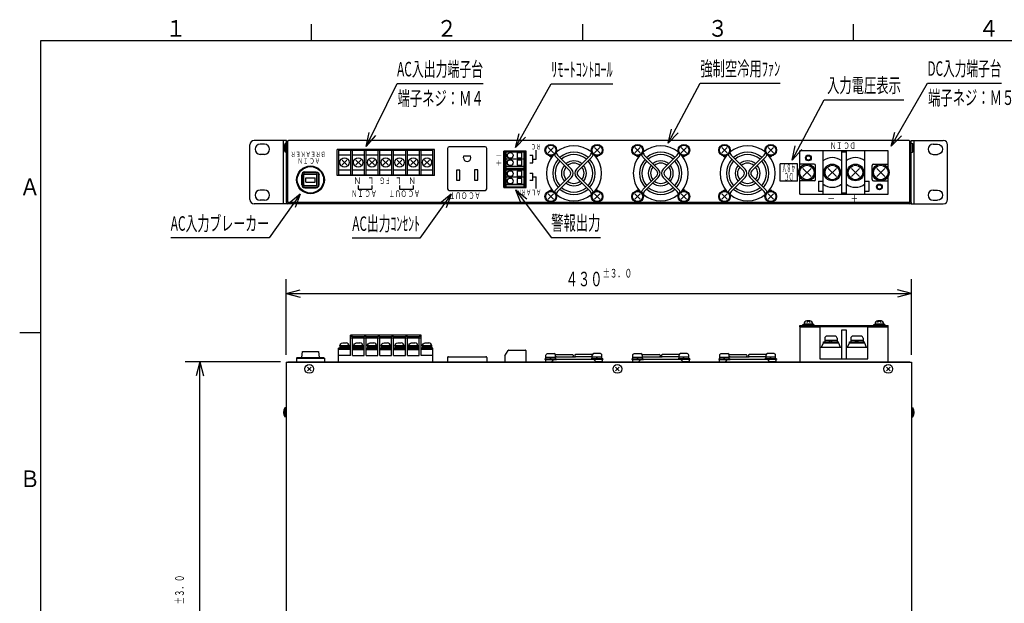
# Model space of a CAD drawing. Units: millimetres. Extents: x 64 to 1202, y 9 to 850.
# Drawn here: x 64 to 744, y 447 to 850 of the extents above; entities that cross this region are included whole.
import ezdxf
from ezdxf.enums import TextEntityAlignment as Align

# ---------------------------------------------------------------- set-up
doc = ezdxf.new("R2010")
doc.units = ezdxf.units.MM
doc.header["$LTSCALE"] = 3
doc.layers.add('2', color=7, linetype='Continuous')
doc.styles.add('KANJI10', font='txt.shx', dxfattribs={"width": 0.85, "height": 10, "bigfont": 'extfont.shx'})
doc.styles.add('KANJI11', font='txt.shx', dxfattribs={"width": 0.85, "height": 6, "bigfont": 'extfont.shx'})
doc.styles.add('KANJI14', font='txt.shx', dxfattribs={"width": 0.425, "height": 10, "bigfont": 'extfont.shx'})
doc.styles.add('KANJI15', font='txt.shx', dxfattribs={"width": 0.866667, "height": 4.5, "bigfont": 'extfont.shx'})
doc.styles.add('KANJI16', font='txt.shx', dxfattribs={"width": 0.92, "height": 3.75, "bigfont": 'extfont.shx'})
doc.styles.add('KANJI2', font='txt.shx', dxfattribs={"width": 0.9, "height": 11.52, "bigfont": 'extfont.shx'})
doc.styles.add('KANJI20', font='txt.shx', dxfattribs={"width": 0.555556, "height": 5.4, "bigfont": 'extfont.shx'})

msp = doc.modelspace()

# ---------------------------------------------------------------- linework, layer by layer
at = {"color": 1, "linetype": 'Continuous'}
for p, q in [((265.56, 835.2), (265.56, 846.72)), ((452.76, 846.72), (452.76, 835.2)), ((639.96, 835.2), (639.96, 846.72)), ((78.36, 633.6), (63.96, 633.6))]:
    msp.add_line(p, q, dxfattribs=at)
at = {"color": 2, "linetype": 'Continuous', "flags": 128}
msp.add_lwpolyline([(1201.56, 835.2), (78.36, 835.2), (78.36, 28.8)], dxfattribs=at)
at = {"layer": '2', "color": 1, "linetype": 'Continuous'}
for p, q in [((406.51, 761.57), (431.14, 805.45)), ((431.14, 805.45), (473.64, 805.45)), ((666.05, 762.49), (691.17, 806.09)), ((691.17, 806.09), (742.17, 806.09)), ((597.54, 752.9), (619.62, 794.47)), ((619.62, 794.47), (674.87, 794.47)), ((303.36, 762.22), (305.28, 772.03)), ((303.36, 762.22), (309.93, 769.76)), ((406.51, 761.57), (408.98, 771.26)), ((406.51, 761.57), (413.49, 768.73)), ((512.07, 764.46), (514.32, 774.2)), ((512.07, 764.46), (518.89, 771.78)), ((666.05, 762.49), (668.63, 772.15)), ((666.05, 762.49), (673.11, 769.57)), ((248.25, 764.49), (247.25, 764.4)), ((247.25, 764.4), (247.25, 758.28)), ((385.6, 761.99), (360.6, 761.99)), ((597.54, 752.9), (599.79, 762.64)), ((679.85, 764.49), (680.85, 764.4)), ((680.85, 764.4), (680.85, 758.28)), ((248.25, 758.19), (247.25, 758.28)), ((284.25, 759.74), (349.4, 759.74)), ((284.25, 759.74), (284.25, 742.74)), ((292.4, 756.24), (284.25, 756.24)), ((292.4, 759.74), (292.4, 742.74)), ((293.8, 742.74), (293.8, 759.74)), ((301.9, 756.24), (293.8, 756.24)), ((301.9, 759.74), (301.9, 742.74)), ((303.3, 742.74), (303.3, 759.74)), ((311.4, 756.24), (303.3, 756.24)), ((311.4, 759.74), (311.4, 742.74)), ((312.8, 742.74), (312.8, 759.74)), ((320.9, 756.24), (312.8, 756.24)), ((320.9, 759.74), (320.9, 742.74)), ((322.3, 742.74), (322.3, 759.74)), ((330.4, 756.24), (322.3, 756.24)), ((330.4, 759.74), (330.4, 742.74)), ((331.8, 742.74), (331.8, 759.74)), ((339.9, 756.24), (331.8, 756.24)), ((339.9, 759.74), (339.9, 742.74)), ((341.3, 742.74), (341.3, 759.74)), ((349.45, 756.24), (341.3, 756.24)), ((359.6, 760.99), (359.6, 732.99)), ((375.6, 754.49), (375.5, 755.79)), ((386.6, 732.99), (386.6, 760.99)), ((398.85, 758.64), (413.35, 758.64)), ((398.85, 758.64), (398.85, 748.54)), ((399.85, 758.64), (399.85, 747.04)), ((410.75, 754.34), (410.75, 757.84)), ((412.55, 747.04), (412.55, 758.64)), ((413.35, 748.54), (413.35, 758.64)), ((418.35, 755.99), (416.35, 755.99)), ((418.35, 751.09), (418.35, 755.99)), ((420.85, 753.44), (420.85, 759.74)), ((432.68, 757.91), (429.02, 761.57)), ((429.02, 757.91), (432.68, 761.57)), ((430.06, 755.82), (430.85, 755.2)), ((431.44, 755.78), (430.85, 755.2)), ((445.15, 746.57), (435.91, 755.81)), ((448.55, 746.57), (457.79, 755.81)), ((464.68, 757.91), (461.02, 761.57)), ((461.02, 757.91), (464.68, 761.57)), ((462.26, 755.78), (462.85, 755.2)), ((463.64, 755.82), (462.85, 755.2)), ((492.68, 757.91), (489.02, 761.57)), ((489.02, 757.91), (492.68, 761.57)), ((490.06, 755.82), (490.85, 755.2)), ((491.44, 755.78), (490.85, 755.2)), ((505.15, 746.57), (495.91, 755.81)), ((508.55, 746.57), (517.79, 755.81)), ((524.68, 757.91), (521.02, 761.57)), ((521.02, 757.91), (524.68, 761.57)), ((522.26, 755.78), (522.85, 755.2)), ((523.64, 755.82), (522.85, 755.2)), ((552.68, 757.91), (549.02, 761.57)), ((549.02, 757.91), (552.68, 761.57)), ((550.06, 755.82), (550.85, 755.2)), ((551.44, 755.78), (550.85, 755.2)), ((565.15, 746.57), (555.91, 755.81)), ((568.55, 746.57), (577.79, 755.81)), ((584.68, 757.91), (581.02, 761.57)), ((581.02, 757.91), (584.68, 761.57)), ((582.26, 755.78), (582.85, 755.2)), ((583.64, 755.82), (582.85, 755.2)), ((597.54, 752.9), (604.36, 760.22)), ((663.85, 759.34), (602.85, 759.34)), ((602.85, 747.18), (602.85, 759.34)), ((634.85, 758.34), (631.85, 758.34)), ((663.85, 747.18), (663.85, 759.34)), ((679.85, 758.19), (680.85, 758.28)), ((286.65, 752.94), (290.05, 749.54)), ((286.65, 749.54), (290.05, 752.94)), ((296.15, 752.94), (299.55, 749.54)), ((296.15, 749.54), (299.55, 752.94)), ((305.65, 752.94), (309.05, 749.54)), ((305.65, 749.54), (309.05, 752.94)), ((315.15, 752.94), (318.55, 749.54)), ((315.15, 749.54), (318.55, 752.94)), ((324.65, 752.94), (328.05, 749.54)), ((324.65, 749.54), (328.05, 752.94)), ((334.15, 752.94), (337.55, 749.54)), ((334.15, 749.54), (337.55, 752.94)), ((343.65, 752.94), (347.05, 749.54)), ((343.65, 749.54), (347.05, 752.94)), ((398.85, 748.54), (413.35, 748.54)), ((410.75, 749.29), (410.75, 752.79)), ((416.35, 751.09), (418.35, 751.09)), ((418.35, 753.44), (420.85, 753.44)), ((444.02, 745.44), (434.78, 754.68)), ((449.68, 745.44), (458.92, 754.68)), ((504.02, 745.44), (494.78, 754.68)), ((509.68, 745.44), (518.92, 754.68)), ((564.02, 745.44), (554.78, 754.68)), ((569.68, 745.44), (578.92, 754.68)), ((589.27, 738.34), (589.27, 750.34)), ((601.27, 750.34), (589.27, 750.34)), ((601.27, 738.34), (601.27, 750.34)), ((612.85, 750.09), (602.85, 750.09)), ((613.85, 739.59), (613.85, 749.09)), ((652.85, 739.59), (652.85, 749.09)), ((653.85, 750.09), (663.85, 750.09)), ((258.85, 735.74), (258.85, 742.74)), ((259.35, 735.74), (259.35, 742.74)), ((260.35, 735.74), (260.35, 742.74)), ((260.85, 744.24), (268.85, 744.24)), ((260.85, 743.24), (268.85, 743.24)), ((269.35, 735.74), (269.35, 742.74)), ((270.35, 735.74), (270.35, 742.74)), ((270.85, 735.74), (270.85, 742.74)), ((284.25, 746.24), (292.4, 746.24)), ((284.25, 742.74), (349.4, 742.74)), ((293.8, 746.24), (301.9, 746.24)), ((303.3, 746.24), (311.4, 746.24)), ((312.8, 746.24), (320.9, 746.24)), ((322.3, 746.24), (330.4, 746.24)), ((331.8, 746.24), (339.9, 746.24)), ((341.3, 746.24), (349.45, 746.24)), ((398.85, 746.04), (413.35, 746.04)), ((398.85, 746.04), (398.85, 735.94)), ((399.85, 747.04), (412.55, 747.04)), ((399.85, 746.04), (399.85, 734.44)), ((410.75, 741.74), (410.75, 745.24)), ((412.55, 734.44), (412.55, 746.04)), ((413.35, 735.94), (413.35, 746.04)), ((416.35, 743.84), (418.35, 743.84)), ((418.35, 738.84), (418.35, 743.84)), ((434.78, 732.8), (444.02, 742.04)), ((458.92, 732.8), (449.68, 742.04)), ((494.78, 732.8), (504.02, 742.04)), ((518.92, 732.8), (509.68, 742.04)), ((554.78, 732.8), (564.02, 742.04)), ((578.92, 732.8), (569.68, 742.04)), ((602.85, 729.34), (602.85, 741.5)), ((605.02, 741.51), (610.68, 747.17)), ((610.68, 741.51), (605.02, 747.17)), ((628.18, 741.51), (622.52, 747.17)), ((622.52, 741.51), (628.18, 747.17)), ((644.18, 741.51), (638.52, 747.17)), ((638.52, 741.51), (644.18, 747.17)), ((661.68, 741.51), (656.02, 747.17)), ((656.02, 741.51), (661.68, 747.17)), ((663.85, 729.34), (663.85, 741.5)), ((260.85, 735.24), (268.85, 735.24)), ((261.6, 737.74), (261.6, 740.74)), ((261.6, 740.74), (268.1, 740.74)), ((261.6, 737.74), (268.1, 737.74)), ((268.1, 737.74), (268.1, 740.74)), ((297.85, 735.43), (297.85, 732.82)), ((307.35, 735.43), (307.35, 732.82)), ((326.35, 735.43), (326.35, 732.82)), ((335.85, 735.43), (335.85, 732.82)), ((398.85, 735.94), (413.35, 735.94)), ((410.75, 736.69), (410.75, 740.19)), ((418.35, 738.84), (416.35, 738.84)), ((418.35, 741.34), (420.85, 741.34)), ((420.85, 733.34), (420.85, 741.34)), ((435.91, 731.67), (445.15, 740.91)), ((457.79, 731.67), (448.55, 740.91)), ((495.91, 731.67), (505.15, 740.91)), ((517.79, 731.67), (508.55, 740.91)), ((555.91, 731.67), (565.15, 740.91)), ((577.79, 731.67), (568.55, 740.91)), ((601.27, 738.34), (589.27, 738.34)), ((612.85, 738.59), (602.85, 738.59)), ((615.85, 738.34), (615.85, 731.34)), ((615.85, 738.34), (618.85, 738.34)), ((647.85, 738.34), (650.85, 738.34)), ((650.85, 731.34), (650.85, 738.34)), ((653.85, 738.59), (663.85, 738.59)), ((257.83, 729.4), (236.28, 699.13)), ((257.83, 729.4), (250.12, 723.04)), ((257.83, 729.4), (254.33, 720.03)), ((260.85, 734.24), (268.85, 734.24)), ((260.85, 733.74), (268.85, 733.74)), ((297.85, 732.82), (307.35, 732.82)), ((326.35, 732.82), (335.85, 732.82)), ((362.03, 729.26), (340.48, 698.99)), ((362.03, 729.26), (354.32, 722.9)), ((362.03, 729.26), (358.53, 719.89)), ((360.6, 731.99), (385.6, 731.99)), ((399.85, 734.44), (412.55, 734.44)), ((406.51, 732.32), (410.23, 723.04)), ((406.51, 732.32), (414.37, 726.15)), ((406.51, 732.32), (431.14, 699.48)), ((432.68, 725.91), (429.02, 729.57)), ((429.02, 725.91), (432.68, 729.57)), ((430.06, 731.66), (430.85, 732.28)), ((431.44, 731.7), (430.85, 732.28)), ((464.68, 725.91), (461.02, 729.57)), ((461.02, 725.91), (464.68, 729.57)), ((462.26, 731.7), (462.85, 732.28)), ((463.64, 731.66), (462.85, 732.28)), ((492.68, 725.91), (489.02, 729.57)), ((489.02, 725.91), (492.68, 729.57)), ((490.06, 731.66), (490.85, 732.28)), ((491.44, 731.7), (490.85, 732.28)), ((524.68, 725.91), (521.02, 729.57)), ((521.02, 725.91), (524.68, 729.57)), ((522.26, 731.7), (522.85, 732.28)), ((523.64, 731.66), (522.85, 732.28)), ((552.68, 725.91), (549.02, 729.57)), ((549.02, 725.91), (552.68, 729.57)), ((550.06, 731.66), (550.85, 732.28)), ((551.44, 731.7), (550.85, 732.28)), ((584.68, 725.91), (581.02, 729.57)), ((581.02, 725.91), (584.68, 729.57)), ((582.26, 731.7), (582.85, 732.28)), ((583.64, 731.66), (582.85, 732.28)), ((602.85, 729.34), (663.85, 729.34)), ((615.85, 731.34), (618.85, 731.34)), ((631.85, 730.34), (634.85, 730.34)), ((647.85, 731.34), (650.85, 731.34)), ((236.28, 699.13), (168.28, 699.13)), ((340.48, 698.99), (293.73, 698.99)), ((431.14, 699.48), (465.14, 699.48)), ((248.05, 618.34), (248.05, 670.75)), ((680.05, 618.34), (680.05, 670.75)), ((248.05, 660.75), (257.71, 663.34)), ((248.05, 660.75), (257.71, 658.16)), ((680.05, 660.75), (670.39, 658.16)), ((608.85, 641.84), (607.65, 640.64)), ((609.85, 641.84), (607.85, 641.84)), ((609.25, 639.14), (608.45, 639.84)), ((608.85, 641.84), (610.05, 640.64)), ((611.85, 639.84), (611.85, 639.14)), ((657.85, 641.84), (656.65, 640.64)), ((659.23, 641.84), (656.85, 641.84)), ((658.25, 639.14), (657.45, 639.84)), ((657.85, 641.84), (659.05, 640.64)), ((660.85, 639.84), (660.85, 639.14)), ((602.85, 638.64), (663.85, 638.64)), ((602.85, 637.64), (602.85, 638.64)), ((602.85, 637.64), (602.85, 613.64)), ((602.85, 637.64), (616.85, 637.64)), ((616.85, 637.64), (616.85, 635.64)), ((616.85, 637.64), (616.85, 615.64)), ((649.85, 637.64), (616.85, 637.64)), ((631.85, 626.64), (631.85, 635.64)), ((649.85, 615.64), (649.85, 637.64)), ((649.85, 637.64), (663.85, 637.64)), ((649.85, 635.64), (649.85, 637.14)), ((663.85, 637.64), (663.85, 638.64)), ((663.85, 613.64), (663.85, 637.64)), ((287.13, 626.59), (289.53, 626.59)), ((292.4, 617.99), (292.4, 631.99)), ((341.3, 631.99), (292.4, 631.99)), ((293.8, 630.99), (292.4, 630.99)), ((341.3, 629.99), (292.4, 629.99)), ((293.8, 617.99), (293.8, 630.99)), ((293.8, 630.99), (301.9, 630.99)), ((296.65, 626.59), (299.05, 626.59)), ((303.3, 630.99), (301.9, 630.99)), ((303.3, 617.99), (303.3, 630.99)), ((303.3, 630.99), (311.4, 630.99)), ((306.15, 626.59), (308.55, 626.59)), ((312.8, 630.99), (311.4, 630.99)), ((312.8, 617.99), (312.8, 630.99)), ((312.8, 630.99), (320.9, 630.99)), ((315.65, 626.59), (318.05, 626.59)), ((322.3, 630.99), (320.9, 630.99)), ((320.9, 617.99), (320.9, 630.99)), ((322.3, 617.99), (322.3, 630.99)), ((322.3, 630.99), (330.4, 630.99)), ((325.15, 626.59), (327.55, 626.59)), ((331.8, 630.99), (330.4, 630.99)), ((331.8, 617.99), (331.8, 630.99)), ((331.8, 630.99), (339.9, 630.99)), ((334.65, 626.59), (337.05, 626.59)), ((341.3, 630.99), (339.9, 630.99)), ((339.9, 617.99), (339.9, 630.99)), ((341.3, 617.99), (341.3, 631.99)), ((344.18, 626.59), (346.58, 626.59)), ((617.85, 623.64), (619.16, 626.64)), ((619.16, 626.64), (619.16, 627.34)), ((619.16, 627.34), (629.54, 627.34)), ((619.16, 626.64), (629.54, 626.64)), ((620.1, 629.84), (620.1, 628.34)), ((628.6, 628.34), (620.1, 628.34)), ((620.1, 628.34), (620.1, 627.34)), ((620.1, 627.34), (628.6, 627.34)), ((627.1, 631.34), (621.6, 631.34)), ((623.85, 628.34), (622.85, 627.34)), ((625.35, 628.34), (624.35, 627.34)), ((628.6, 629.84), (628.6, 628.34)), ((628.6, 628.34), (628.6, 627.34)), ((629.54, 626.64), (629.54, 627.34)), ((629.54, 626.64), (630.85, 623.64)), ((631.85, 615.64), (631.85, 626.64)), ((634.85, 626.64), (634.85, 615.64)), ((635.85, 623.64), (637.16, 626.64)), ((637.16, 626.64), (637.16, 627.34)), ((637.16, 627.34), (647.54, 627.34)), ((637.16, 626.64), (647.54, 626.64)), ((638.1, 629.84), (638.1, 628.34)), ((646.6, 628.34), (638.1, 628.34)), ((638.1, 628.34), (638.1, 627.34)), ((638.1, 627.34), (646.6, 627.34)), ((645.1, 631.34), (639.6, 631.34)), ((641.85, 628.34), (640.85, 627.34)), ((643.35, 628.34), (642.35, 627.34)), ((646.6, 629.84), (646.6, 628.34)), ((646.6, 628.34), (646.6, 627.34)), ((647.54, 626.64), (647.54, 627.34)), ((647.54, 626.64), (648.85, 623.64)), ((258.85, 616.64), (259.35, 620.64)), ((292.4, 622.99), (284.25, 622.99)), ((284.25, 613.64), (284.25, 622.99)), ((292.4, 621.99), (284.25, 621.99)), ((285.13, 624.59), (291.53, 624.59)), ((291.53, 622.99), (291.53, 623.78)), ((293.8, 622.99), (301.9, 622.99)), ((293.8, 621.99), (301.9, 621.99)), ((294.65, 624.59), (301.05, 624.59)), ((301.05, 622.99), (301.05, 623.78)), ((303.3, 622.99), (311.4, 622.99)), ((303.3, 621.99), (311.4, 621.99)), ((304.15, 624.59), (310.55, 624.59)), ((310.55, 622.99), (310.55, 623.78)), ((312.8, 622.99), (320.9, 622.99)), ((312.8, 621.99), (320.9, 621.99)), ((313.65, 624.59), (320.05, 624.59)), ((320.05, 622.99), (320.05, 623.78)), ((322.3, 622.99), (330.4, 622.99)), ((322.3, 621.99), (330.4, 621.99)), ((323.15, 624.59), (329.55, 624.59)), ((329.55, 622.99), (329.55, 623.78)), ((331.8, 622.99), (339.9, 622.99)), ((331.8, 621.99), (339.9, 621.99)), ((332.65, 624.59), (339.05, 624.59)), ((339.05, 622.99), (339.05, 623.78)), ((349.45, 622.99), (341.3, 622.99)), ((349.45, 621.99), (341.3, 621.99)), ((342.18, 624.59), (348.58, 624.59)), ((348.58, 622.99), (348.58, 623.78)), ((349.45, 613.64), (349.45, 622.99)), ((399.15, 617.71), (401.51, 621.5)), ((401.77, 621.64), (413.3, 621.64)), ((413.6, 621.34), (413.6, 613.64)), ((428.55, 619.24), (433.15, 619.24)), ((465.15, 619.24), (460.55, 619.24)), ((488.55, 619.24), (493.15, 619.24)), ((525.15, 619.24), (520.55, 619.24)), ((548.55, 619.24), (553.15, 619.24)), ((585.15, 619.24), (580.55, 619.24)), ((616.85, 623.64), (631.85, 623.64)), ((634.85, 623.64), (649.85, 623.64)), ((244.25, 613.64), (178.39, 613.64)), ((188.39, 613.64), (190.98, 603.98)), ((255.25, 616.14), (255.75, 616.64)), ((255.25, 616.14), (274.45, 616.14)), ((255.25, 616.14), (255.25, 613.64)), ((255.75, 616.64), (273.95, 616.64)), ((292.4, 617.99), (284.25, 617.99)), ((312.8, 617.99), (320.9, 617.99)), ((331.8, 617.99), (339.9, 617.99)), ((349.45, 617.99), (341.3, 617.99)), ((359.6, 616.64), (359.6, 613.64)), ((360.1, 617.14), (386.1, 617.14)), ((386.6, 616.64), (386.6, 613.64)), ((399.1, 617.55), (399.1, 613.64)), ((426.85, 615.74), (434.85, 615.74)), ((426.85, 615.74), (426.85, 615.24)), ((427.75, 615.24), (426.85, 615.24)), ((427.25, 614.74), (427.25, 614.14)), ((427.55, 616.74), (434.15, 616.74)), ((427.75, 615.24), (430.62, 615.24)), ((430.45, 615.74), (431.34, 616.74)), ((430.62, 615.24), (434.85, 615.24)), ((431.72, 613.81), (432.98, 615.24)), ((434.08, 618.64), (445.82, 618.64)), ((434.15, 615.74), (434.15, 618.24)), ((434.15, 616.56), (434.42, 616.87)), ((434.8, 617.04), (445.82, 617.04)), ((434.85, 615.74), (434.85, 615.24)), ((434.85, 615.44), (458.85, 615.44)), ((445.82, 617.04), (447.88, 617.04)), ((446.32, 618.14), (446.32, 617.54)), ((447.38, 618.14), (447.38, 617.54)), ((459.62, 618.64), (447.88, 618.64)), ((458.9, 617.04), (447.88, 617.04)), ((466.85, 615.74), (458.85, 615.74)), ((458.85, 615.74), (458.85, 615.24)), ((463.08, 615.24), (458.85, 615.24)), ((459.55, 616.56), (459.28, 616.87)), ((459.55, 615.74), (459.55, 618.24)), ((466.15, 616.74), (459.55, 616.74)), ((461.98, 613.81), (460.72, 615.24)), ((463.25, 615.74), (462.36, 616.74)), ((465.95, 615.24), (463.08, 615.24)), ((465.95, 615.24), (466.85, 615.24)), ((466.45, 614.74), (466.45, 614.14)), ((466.85, 615.74), (466.85, 615.24)), ((486.85, 615.74), (494.85, 615.74)), ((486.85, 615.74), (486.85, 615.24)), ((487.75, 615.24), (486.85, 615.24)), ((487.25, 614.74), (487.25, 614.14)), ((487.55, 616.74), (494.15, 616.74)), ((487.75, 615.24), (490.62, 615.24)), ((490.45, 615.74), (491.34, 616.74)), ((490.62, 615.24), (494.85, 615.24)), ((491.72, 613.81), (492.98, 615.24)), ((494.08, 618.64), (505.82, 618.64)), ((494.15, 615.74), (494.15, 618.24)), ((494.15, 616.56), (494.42, 616.87)), ((494.8, 617.04), (505.82, 617.04)), ((494.85, 615.74), (494.85, 615.24)), ((494.85, 615.44), (518.85, 615.44)), ((505.82, 617.04), (507.88, 617.04)), ((506.32, 618.14), (506.32, 617.54)), ((507.38, 618.14), (507.38, 617.54)), ((519.62, 618.64), (507.88, 618.64)), ((518.9, 617.04), (507.88, 617.04)), ((526.85, 615.74), (518.85, 615.74)), ((518.85, 615.74), (518.85, 615.24)), ((523.08, 615.24), (518.85, 615.24)), ((519.55, 616.56), (519.28, 616.87)), ((519.55, 615.74), (519.55, 618.24)), ((526.15, 616.74), (519.55, 616.74)), ((521.98, 613.81), (520.72, 615.24)), ((523.25, 615.74), (522.36, 616.74)), ((525.95, 615.24), (523.08, 615.24)), ((525.95, 615.24), (526.85, 615.24)), ((526.45, 614.74), (526.45, 614.14)), ((526.85, 615.74), (526.85, 615.24)), ((546.85, 615.74), (554.85, 615.74)), ((546.85, 615.74), (546.85, 615.24)), ((547.75, 615.24), (546.85, 615.24)), ((547.25, 614.74), (547.25, 614.14)), ((547.55, 616.74), (554.15, 616.74)), ((547.75, 615.24), (550.62, 615.24)), ((550.45, 615.74), (551.34, 616.74)), ((550.62, 615.24), (554.85, 615.24)), ((551.72, 613.81), (552.98, 615.24)), ((554.08, 618.64), (565.82, 618.64)), ((554.15, 615.74), (554.15, 618.24)), ((554.15, 616.56), (554.42, 616.87)), ((554.8, 617.04), (565.82, 617.04)), ((554.85, 615.74), (554.85, 615.24)), ((554.85, 615.44), (578.85, 615.44)), ((565.82, 617.04), (567.88, 617.04)), ((566.32, 618.14), (566.32, 617.54)), ((567.38, 618.14), (567.38, 617.54)), ((579.62, 618.64), (567.88, 618.64)), ((578.9, 617.04), (567.88, 617.04)), ((586.85, 615.74), (578.85, 615.74)), ((578.85, 615.74), (578.85, 615.24)), ((583.08, 615.24), (578.85, 615.24)), ((579.55, 616.56), (579.28, 616.87)), ((579.55, 615.74), (579.55, 618.24)), ((586.15, 616.74), (579.55, 616.74)), ((581.98, 613.81), (580.72, 615.24)), ((583.25, 615.74), (582.36, 616.74)), ((585.95, 615.24), (583.08, 615.24)), ((585.95, 615.24), (586.85, 615.24)), ((586.45, 614.74), (586.45, 614.14)), ((586.85, 615.74), (586.85, 615.24)), ((616.85, 615.64), (649.85, 615.64)), ((265.41, 607.28), (262.69, 610)), ((262.69, 607.28), (265.41, 610)), ((478.21, 607.28), (475.49, 610)), ((475.49, 607.28), (478.21, 610)), ((665.41, 607.28), (662.69, 610)), ((662.69, 607.28), (665.41, 610)), ((248.05, 581.79), (247.05, 581.7)), ((247.05, 581.7), (247.05, 575.58)), ((680.05, 581.79), (681.05, 581.7)), ((681.05, 581.7), (681.05, 575.58)), ((248.05, 575.49), (247.05, 575.58)), ((680.05, 575.49), (681.05, 575.58))]:
    msp.add_line(p, q, dxfattribs=at)
at = {"layer": '2', "color": 2, "linetype": 'Continuous'}
for p, q in [((223.05, 725.64), (223.05, 763.34)), ((248.25, 766.34), (226.05, 766.34)), ((246.25, 722.64), (246.25, 766.34)), ((248.25, 766.04), (248.25, 766.34)), ((248.25, 723.64), (248.25, 766.04)), ((249.25, 765.04), (248.25, 765.04)), ((249.25, 723.64), (249.25, 765.84)), ((678.35, 766.34), (249.75, 766.34)), ((678.85, 723.64), (678.85, 765.84)), ((678.85, 765.04), (679.85, 765.04)), ((679.85, 723.64), (679.85, 766.04)), ((681.85, 722.64), (681.85, 766.34)), ((705.05, 725.64), (705.05, 763.34)), ((233.05, 756.84), (230.05, 756.84)), ((283.25, 742.24), (283.25, 760.24)), ((349.45, 742.74), (349.45, 759.74)), ((413.85, 759.14), (398.35, 759.14)), ((398.35, 733.94), (398.35, 759.14)), ((695.05, 756.84), (698.05, 756.84)), ((350.45, 742.24), (283.25, 742.24)), ((233.05, 725.14), (230.05, 725.14)), ((678.85, 723.64), (249.25, 723.64)), ((678.85, 722.64), (249.25, 722.64)), ((695.05, 725.14), (698.05, 725.14)), ((248.05, 613.34), (680.05, 613.34)), ((248.05, 613.34), (248.05, 274.64)), ((249.25, 613.64), (678.85, 613.64)), ((249.25, 613.34), (249.25, 613.64)), ((250.25, 613.34), (250.25, 613.64)), ((254.05, 613.34), (254.05, 613.64)), ((384.05, 613.34), (384.05, 613.64)), ((427.75, 613.64), (431.35, 613.64)), ((465.95, 613.64), (462.35, 613.64)), ((469.85, 613.34), (469.85, 613.64)), ((483.85, 613.34), (483.85, 613.64)), ((487.75, 613.64), (491.35, 613.64)), ((525.95, 613.64), (522.35, 613.64)), ((547.75, 613.64), (551.35, 613.64)), ((585.95, 613.64), (582.35, 613.64)), ((654.05, 613.34), (654.05, 613.64)), ((674.05, 613.34), (674.05, 613.64)), ((677.85, 613.34), (677.85, 613.64)), ((678.85, 613.34), (678.85, 613.64)), ((680.05, 613.34), (680.05, 274.64))]:
    msp.add_line(p, q, dxfattribs=at)
at = {"layer": '2', "color": 1, "linetype": 'Continuous', "flags": 128}
for points in [[(303.36, 762.22), (324.65, 805.71), (384.15, 805.71)], [(512.07, 764.46), (534.15, 806.03), (589.4, 806.03)], [(370.5, 754.49), (370.7, 755.79), (375.5, 755.79)], [(410.75, 757.84), (407.75, 757.84), (407.75, 754.34), (410.75, 754.34)], [(410.75, 752.79), (407.75, 752.79), (407.75, 749.29), (410.75, 749.29)], [(410.75, 745.24), (407.75, 745.24), (407.75, 741.74), (410.75, 741.74)], [(410.75, 740.19), (407.75, 740.19), (407.75, 736.69), (410.75, 736.69)], [(248.05, 660.75), (680.05, 660.75), (670.39, 663.34)], [(605.85, 639.14), (605.85, 639.84), (611.85, 639.84)], [(654.85, 639.14), (654.85, 639.84), (660.85, 639.84)], [(612.85, 638.64), (612.85, 639.14), (604.85, 639.14), (604.85, 638.64)], [(631.85, 635.64), (634.85, 635.64), (634.85, 626.64)], [(661.85, 638.64), (661.85, 639.14), (653.85, 639.14), (653.85, 638.64)], [(293.8, 617.99), (301.9, 617.99), (301.9, 630.99)], [(303.3, 617.99), (311.4, 617.99), (311.4, 630.99)], [(322.3, 617.99), (330.4, 617.99), (330.4, 630.99)], [(259.35, 620.64), (270.35, 620.64), (270.85, 616.64)], [(291.53, 623.78), (285.13, 623.78), (285.13, 622.99)], [(301.05, 623.78), (294.65, 623.78), (294.65, 622.99)], [(310.55, 623.78), (304.15, 623.78), (304.15, 622.99)], [(320.05, 623.78), (313.65, 623.78), (313.65, 622.99)], [(329.55, 623.78), (323.15, 623.78), (323.15, 622.99)], [(339.05, 623.78), (332.65, 623.78), (332.65, 622.99)], [(348.58, 623.78), (342.18, 623.78), (342.18, 622.99)], [(188.39, 273.64), (188.39, 613.64), (185.8, 603.98)], [(273.95, 616.64), (274.45, 616.14), (274.45, 613.64)]]:
    msp.add_lwpolyline(points, dxfattribs=at)
at = {"layer": '2', "color": 2, "linetype": 'Continuous', "flags": 128}
for points in [[(233.05, 763.84), (230.05, 763.84, 1), (230.05, 756.84)], [(695.05, 763.84), (698.05, 763.84, -1), (698.05, 756.84)], [(233.05, 732.14), (230.05, 732.14, 1), (230.05, 725.14)], [(695.05, 732.14), (698.05, 732.14, -1), (698.05, 725.14)]]:
    msp.add_lwpolyline(points, format="xyb", dxfattribs=at)
for points in [[(249.25, 765.84), (249.25, 766.04), (248.25, 766.04)], [(678.85, 765.84), (678.85, 766.04), (679.85, 766.04)], [(679.85, 766.04), (679.85, 766.34), (702.05, 766.34)], [(350.45, 742.24), (350.45, 760.24), (283.25, 760.24)], [(398.35, 733.94), (413.85, 733.94), (413.85, 759.14)], [(248.25, 723.64), (248.25, 722.64), (226.05, 722.64)], [(679.85, 723.64), (679.85, 722.64), (702.05, 722.64)]]:
    msp.add_lwpolyline(points, dxfattribs=at)
at = {"layer": '2', "color": 1, "linetype": 'Continuous', "flags": 128}
for points in [[(631.85, 729.34), (631.85, 759.34), (618.85, 759.34), (618.85, 729.34)], [(647.85, 729.34), (647.85, 759.34), (634.85, 759.34), (634.85, 729.34)], [(413.35, 748.54), (413.35, 753.59), (398.85, 753.59), (398.85, 748.54)], [(413.35, 747.04), (413.35, 748.54), (398.85, 748.54), (398.85, 747.04)], [(368, 745.99), (365.8, 745.99), (365.8, 738.99), (368, 738.99)], [(380.4, 746.09), (378.2, 746.09), (378.2, 739.09), (380.4, 739.09)], [(413.35, 735.94), (413.35, 740.99), (398.85, 740.99), (398.85, 735.94)], [(413.35, 734.44), (413.35, 735.94), (398.85, 735.94), (398.85, 734.44)], [(291.53, 623.78), (291.53, 624.59), (285.13, 624.59), (285.13, 623.78)], [(301.05, 623.78), (301.05, 624.59), (294.65, 624.59), (294.65, 623.78)], [(310.55, 623.78), (310.55, 624.59), (304.15, 624.59), (304.15, 623.78)], [(320.05, 623.78), (320.05, 624.59), (313.65, 624.59), (313.65, 623.78)], [(329.55, 623.78), (329.55, 624.59), (323.15, 624.59), (323.15, 623.78)], [(339.05, 623.78), (339.05, 624.59), (332.65, 624.59), (332.65, 623.78)], [(348.58, 623.78), (348.58, 624.59), (342.18, 624.59), (342.18, 623.78)]]:
    msp.add_lwpolyline(points, close=True, dxfattribs=at)
for points in [[(260.85, 744.74), (268.85, 744.74, -0.414214), (270.85, 742.74)], [(285.13, 624.59), (285.13, 624.59, -0.414214), (287.13, 626.59)], [(294.65, 624.59), (294.65, 624.59, -0.414214), (296.65, 626.59)], [(304.15, 624.59), (304.15, 624.59, -0.414214), (306.15, 626.59)], [(313.65, 624.59), (313.65, 624.59, -0.414214), (315.65, 626.59)], [(323.15, 624.59), (323.15, 624.59, -0.414214), (325.15, 626.59)], [(332.65, 624.59), (332.65, 624.59, -0.414214), (334.65, 626.59)], [(342.18, 624.59), (342.18, 624.59, -0.414214), (344.18, 626.59)], [(427.55, 615.74), (427.55, 618.24, -0.414214), (428.55, 619.24)], [(466.15, 615.74), (466.15, 618.24, 0.414214), (465.15, 619.24)], [(487.55, 615.74), (487.55, 618.24, -0.414214), (488.55, 619.24)], [(526.15, 615.74), (526.15, 618.24, 0.414214), (525.15, 619.24)], [(547.55, 615.74), (547.55, 618.24, -0.414214), (548.55, 619.24)], [(586.15, 615.74), (586.15, 618.24, 0.414214), (585.15, 619.24)]]:
    msp.add_lwpolyline(points, format="xyb", dxfattribs=at)
at = {"layer": '2', "color": 1, "linetype": 'Continuous'}
for centre, radius in [((430.85, 759.74), 4), ((430.85, 759.74), 3.5), ((462.85, 759.74), 4), ((462.85, 759.74), 3.5), ((490.85, 759.74), 4), ((490.85, 759.74), 3.5), ((522.85, 759.74), 4), ((522.85, 759.74), 3.5), ((550.85, 759.74), 4), ((550.85, 759.74), 3.5), ((582.85, 759.74), 4), ((582.85, 759.74), 3.5), ((402.85, 756.12), 2), ((608.85, 754.34), 2), ((608.85, 754.34), 1.5), ((264.85, 739.24), 9.6), ((264.85, 739.24), 9.1), ((288.35, 751.24), 3.2), ((297.85, 751.24), 3.2), ((307.35, 751.24), 3.2), ((316.85, 751.24), 3.2), ((326.35, 751.24), 3.2), ((335.85, 751.24), 3.2), ((345.35, 751.24), 3.2), ((402.85, 751.07), 2), ((607.85, 744.34), 5.75), ((607.85, 744.34), 5), ((625.35, 744.34), 5.75), ((625.35, 744.34), 5), ((641.35, 744.34), 5.75), ((641.35, 744.34), 5), ((658.85, 744.34), 5.75), ((658.85, 744.34), 5), ((402.85, 743.51), 2), ((402.85, 738.47), 2), ((657.85, 734.34), 2), ((657.85, 734.34), 1.5), ((430.85, 727.74), 4), ((430.85, 727.74), 3.5), ((462.85, 727.74), 4), ((462.85, 727.74), 3.5), ((490.85, 727.74), 4), ((490.85, 727.74), 3.5), ((522.85, 727.74), 4), ((522.85, 727.74), 3.5), ((550.85, 727.74), 4), ((550.85, 727.74), 3.5), ((582.85, 727.74), 4), ((582.85, 727.74), 3.5), ((264.05, 608.64), 3), ((476.85, 608.64), 3), ((664.05, 608.64), 3)]:
    msp.add_circle(centre, radius, dxfattribs=at)
at = {"layer": '2', "color": 2, "linetype": 'Continuous'}
for centre, radius, start, end in [((226.05, 763.34), 3, 90, 180), ((233.05, 760.34), 3.5, 270, 90), ((249.75, 765.84), 0.5, 90, 180), ((678.35, 765.84), 0.5, 0, 90), ((695.05, 760.34), 3.5, 90, 270), ((702.05, 763.34), 3, 0, 90), ((233.05, 728.64), 3.5, 270, 90), ((695.05, 728.64), 3.5, 90, 270), ((226.05, 725.64), 3, 180, 270), ((249.25, 723.64), 1, 180, 270), ((678.85, 723.64), 1, 270, 0), ((702.05, 725.64), 3, 270, 0)]:
    msp.add_arc(centre, radius, start, end, dxfattribs=at)
at = {"layer": '2', "color": 1, "linetype": 'Continuous'}
for centre, radius, start, end in [((252.01, 761.34), 5.66, 147.24636, 212.75364), ((360.6, 760.99), 1, 90, 180), ((385.6, 760.99), 1, 0, 90), ((446.85, 743.74), 19, 49.74697, 130.24432), ((506.85, 743.74), 19, 49.74697, 130.25303), ((566.85, 743.74), 19, 49.74697, 130.24326), ((676.09, 761.34), 5.66, 327.24636, 32.75364), ((446.85, 743.74), 19, 139.6596, 220.3404), ((439.45, 759.34), 6.6, 203.87963, 224.99991), ((439.45, 759.34), 5, 192.45644, 225), ((446.85, 743.74), 14.6, 48.14107, 131.85893), ((446.85, 743.74), 13, 48.52812, 131.47188), ((454.25, 759.34), 5, 315, 347.54356), ((454.25, 759.34), 6.6, 315.00009, 336.12037), ((446.85, 743.74), 19, 319.6596, 40.3404), ((506.85, 743.74), 19, 139.6596, 220.3404), ((499.45, 759.34), 6.6, 203.87963, 224.99991), ((499.45, 759.34), 5, 192.45644, 225), ((506.85, 743.74), 14.6, 48.14107, 131.85893), ((506.85, 743.74), 13, 48.52812, 131.47188), ((514.25, 759.34), 5, 315, 347.54356), ((514.25, 759.34), 6.6, 315.00009, 336.12037), ((506.85, 743.74), 19, 319.6596, 40.3404), ((566.85, 743.74), 19, 139.6596, 220.3404), ((559.45, 759.34), 6.6, 203.87963, 224.99991), ((559.45, 759.34), 5, 192.45644, 225), ((566.85, 743.74), 14.6, 48.14107, 131.85893), ((566.85, 743.74), 13, 48.52812, 131.47188), ((574.25, 759.34), 5, 315, 347.54356), ((574.25, 759.34), 6.6, 315.00009, 336.12037), ((566.85, 743.74), 19, 319.6596, 40.3404), ((373.1, 754.49), 2.6, 180, 0), ((446.85, 743.74), 14.6, 138.14107, 221.85893), ((446.85, 743.74), 13, 138.52812, 221.47188), ((446.85, 743.74), 8.6, 140.33756, 219.66244), ((446.85, 743.74), 8.6, 50.33756, 129.66244), ((446.85, 743.74), 7, 51.56243, 128.43757), ((446.85, 743.74), 8.6, 320.33756, 39.66244), ((446.85, 743.74), 13, 318.52812, 41.47188), ((446.85, 743.74), 14.6, 318.14107, 41.85893), ((506.85, 743.74), 14.6, 138.14107, 221.85893), ((506.85, 743.74), 13, 138.52812, 221.47188), ((506.85, 743.74), 8.6, 140.33756, 219.66244), ((506.85, 743.74), 8.6, 50.33756, 129.66244), ((506.85, 743.74), 7, 51.56243, 128.43757), ((506.85, 743.74), 8.6, 320.33756, 39.66244), ((506.85, 743.74), 13, 318.52812, 41.47188), ((506.85, 743.74), 14.6, 318.14107, 41.85893), ((566.85, 743.74), 14.6, 138.14107, 221.85893), ((566.85, 743.74), 13, 138.52812, 221.47188), ((566.85, 743.74), 8.6, 140.33756, 219.66244), ((566.85, 743.74), 8.6, 50.33756, 129.66244), ((566.85, 743.74), 7, 51.56243, 128.43757), ((566.85, 743.74), 8.6, 320.33756, 39.66244), ((566.85, 743.74), 13, 318.52812, 41.47188), ((566.85, 743.74), 14.6, 318.14107, 41.85893), ((612.85, 749.09), 1, 0, 90), ((625.35, 744.34), 10.25, 50.6433, 129.3567), ((641.35, 744.34), 10.25, 50.6433, 129.3567), ((653.85, 749.09), 1, 90, 180), ((260.85, 742.74), 2, 90, 180), ((260.85, 742.74), 1.5, 90, 180), ((260.85, 742.74), 0.5, 90, 180), ((268.85, 742.74), 1.5, 0, 90), ((268.85, 742.74), 0.5, 0, 90), ((446.85, 743.74), 7, 141.56243, 218.43757), ((442.32, 743.74), 2.4, 315.00036, 45.00026), ((442.32, 743.74), 4, 315, 45), ((451.38, 743.74), 4, 135, 225), ((451.38, 743.74), 2.4, 134.99974, 224.99964), ((446.85, 743.74), 7, 321.56243, 38.43757), ((506.85, 743.74), 7, 141.56243, 218.43757), ((502.32, 743.74), 2.4, 315.00036, 45.00026), ((502.32, 743.74), 4, 315, 45), ((511.38, 743.74), 4, 135, 225), ((511.38, 743.74), 2.4, 134.99974, 224.99964), ((506.85, 743.74), 7, 321.56243, 38.43757), ((566.85, 743.74), 7, 141.56243, 218.43757), ((562.32, 743.74), 2.4, 315.00036, 45.00026), ((562.32, 743.74), 4, 315, 45), ((571.38, 743.74), 4, 135, 225), ((571.38, 743.74), 2.4, 134.99974, 224.99964), ((566.85, 743.74), 7, 321.56243, 38.43757), ((260.85, 735.74), 2, 180, 270), ((260.85, 735.74), 1.5, 180, 270), ((260.85, 735.74), 0.5, 180, 270), ((268.85, 735.74), 2, 270, 0), ((268.85, 735.74), 1.5, 270, 0), ((268.85, 735.74), 0.5, 270, 0), ((446.85, 743.74), 8.6, 230.33756, 309.66244), ((446.85, 743.74), 7, 231.56243, 308.43757), ((506.85, 743.74), 8.6, 230.33756, 309.66244), ((506.85, 743.74), 7, 231.56243, 308.43757), ((566.85, 743.74), 8.6, 230.33756, 309.66244), ((566.85, 743.74), 7, 231.56243, 308.43757), ((612.85, 739.59), 1, 270, 0), ((625.35, 744.34), 10.25, 230.6433, 309.3567), ((641.35, 744.34), 10.25, 230.6433, 309.3567), ((653.85, 739.59), 1, 180, 270), ((360.6, 732.99), 1, 180, 270), ((385.6, 732.99), 1, 270, 0), ((439.45, 728.14), 6.6, 135.00009, 156.12037), ((439.45, 728.14), 5, 135, 167.54356), ((446.85, 743.74), 19, 229.74697, 310.25303), ((446.85, 743.74), 14.6, 228.14107, 311.85893), ((446.85, 743.74), 13, 228.52812, 311.47188), ((454.25, 728.14), 5, 12.45644, 45), ((454.25, 728.14), 6.6, 23.87963, 44.99991), ((499.45, 728.14), 6.6, 135.00009, 156.12037), ((499.45, 728.14), 5, 135, 167.54356), ((506.85, 743.74), 19, 229.74697, 310.25303), ((506.85, 743.74), 14.6, 228.14107, 311.85893), ((506.85, 743.74), 13, 228.52812, 311.47188), ((514.25, 728.14), 5, 12.45644, 45), ((514.25, 728.14), 6.6, 23.87963, 44.99991), ((559.45, 728.14), 6.6, 135.00009, 156.12037), ((559.45, 728.14), 5, 135, 167.54356), ((566.85, 743.74), 19, 229.74697, 310.258), ((566.85, 743.74), 14.6, 228.14107, 311.85893), ((566.85, 743.74), 13, 228.52812, 311.47188), ((574.25, 728.14), 5, 12.45644, 45), ((574.25, 728.14), 6.6, 23.87963, 44.99991), ((607.85, 639.84), 2, 90, 180), ((609.85, 639.84), 2, 0, 90), ((656.85, 639.84), 2, 90, 180), ((658.85, 639.84), 2, 0, 90), ((289.53, 624.59), 2, 0, 90), ((299.05, 624.59), 2, 0, 90), ((308.55, 624.59), 2, 0, 90), ((318.05, 624.59), 2, 0, 90), ((327.55, 624.59), 2, 0, 90), ((337.05, 624.59), 2, 0, 90), ((346.58, 624.59), 2, 0, 90), ((621.6, 629.84), 1.5, 90, 180), ((627.1, 629.84), 1.5, 0, 90), ((639.6, 629.84), 1.5, 90, 180), ((645.1, 629.84), 1.5, 0, 90), ((401.77, 621.34), 0.3, 90, 147.99462), ((413.3, 621.34), 0.3, 0, 90), ((433.15, 618.24), 1, 0, 90), ((460.55, 618.24), 1, 90, 180), ((493.15, 618.24), 1, 0, 90), ((520.55, 618.24), 1, 90, 180), ((553.15, 618.24), 1, 0, 90), ((580.55, 618.24), 1, 90, 180), ((360.1, 616.64), 0.5, 90, 180), ((386.1, 616.64), 0.5, 0, 90), ((399.4, 617.55), 0.3, 147.99462, 180), ((427.75, 614.74), 0.5, 90, 180), ((427.75, 614.14), 0.5, 180, 270), ((431.35, 614.14), 0.5, 270, 318.57633), ((434.8, 616.54), 0.5, 90, 138.57633), ((445.82, 618.14), 0.5, 0, 90), ((445.82, 617.54), 0.5, 270, 0), ((447.88, 618.14), 0.5, 90, 180), ((447.88, 617.54), 0.5, 180, 270), ((458.9, 616.54), 0.5, 41.42367, 90), ((462.35, 614.14), 0.5, 221.42367, 270), ((465.95, 614.74), 0.5, 0, 90), ((465.95, 614.14), 0.5, 270, 0), ((487.75, 614.74), 0.5, 90, 180), ((487.75, 614.14), 0.5, 180, 270), ((491.35, 614.14), 0.5, 270, 318.57633), ((494.8, 616.54), 0.5, 90, 138.57633), ((505.82, 618.14), 0.5, 0, 90), ((505.82, 617.54), 0.5, 270, 0), ((507.88, 618.14), 0.5, 90, 180), ((507.88, 617.54), 0.5, 180, 270), ((518.9, 616.54), 0.5, 41.42367, 90), ((522.35, 614.14), 0.5, 221.42367, 270), ((525.95, 614.74), 0.5, 0, 90), ((525.95, 614.14), 0.5, 270, 0), ((547.75, 614.74), 0.5, 90, 180), ((547.75, 614.14), 0.5, 180, 270), ((551.35, 614.14), 0.5, 270, 318.57633), ((554.8, 616.54), 0.5, 90, 138.57633), ((565.82, 618.14), 0.5, 0, 90), ((565.82, 617.54), 0.5, 270, 0), ((567.88, 618.14), 0.5, 90, 180), ((567.88, 617.54), 0.5, 180, 270), ((578.9, 616.54), 0.5, 41.42367, 90), ((582.35, 614.14), 0.5, 221.42367, 270), ((585.95, 614.74), 0.5, 0, 90), ((585.95, 614.14), 0.5, 270, 0), ((251.81, 578.64), 5.66, 147.24636, 212.75364), ((676.29, 578.64), 5.66, 327.24636, 32.75364)]:
    msp.add_arc(centre, radius, start, end, dxfattribs=at)

# ---------------------------------------------------------------- texts
at = {"color": 1, "linetype": 'Continuous', "style": 'KANJI2', "width": 0.9}
for s, p in [('１', (164.76, 838.08)), ('２', (351.96, 838.08)), ('３', (539.16, 838.08)), ('４', (726.36, 838.08)), ('Ａ', (63.96, 728.64)), ('Ｂ', (63.96, 527.04))]:
    msp.add_text(s, height=11.52, dxfattribs=at).set_placement(p)
at = {"layer": '2', "color": 1, "linetype": 'Continuous', "width": 0.85}
for s, height, style, p, p2 in [('AC入出力端子台', 10, 'KANJI10', (324.65, 810.71), (384.15, 810.71)), ('ﾘﾓｰﾄｺﾝﾄﾛｰﾙ', 10, 'KANJI14', (431.14, 810.45), (473.64, 810.45)), ('強制空冷用ﾌｧﾝ', 10, 'KANJI10', (534.15, 811.03), (589.4, 811.03)), ('DC入力端子台', 10, 'KANJI10', (691.17, 811.09), (742.17, 811.09)), ('入力電圧表示', 10, 'KANJI10', (621.75, 799.47), (672.75, 799.47)), ('端子ネジ：Ｍ４', 10, 'KANJI10', (325.02, 790.56), (384.52, 790.56)), ('端子ネジ：Ｍ５', 10, 'KANJI10', (691.54, 790.94), (751.04, 790.94)), ('AC入力ブレーカー', 10, 'KANJI10', (168.28, 704.13), (236.28, 704.13)), ('AC出力ｺﾝｾﾝﾄ', 10, 'KANJI10', (293.73, 703.99), (340.48, 703.99)), ('警報出力', 10, 'KANJI10', (431.14, 704.48), (465.14, 704.48)), ('４３０', 10, 'KANJI10', (441.1, 665.75), (466.6, 665.75)), ('±３．０', 6, 'KANJI11', (466.6, 671.75), (487, 671.75))]:
    msp.add_text(s, height=height, dxfattribs=dict(at, style=style)).set_placement(p, p2, align=Align.FIT)
at = {"layer": '2', "color": 1, "linetype": 'Continuous'}
for s, height, rotation, style, width, p, p2 in [('ＲＣ', 3.75, 180, 'KANJI16', 0.92, (424.07, 763.98), (417.17, 763.98)), ('ＤＣ ＩＮ', 4.5, 180, 'KANJI15', 0.866667, (641.49, 765.05), (623.94, 765.05)), ('ＢＲＥＡＫＥＲ', 3.75, 180, 'KANJI16', 0.92, (275.3, 758.68), (251.15, 758.68)), ('ＡＣ ＩＮ', 3.75, 180, 'KANJI16', 0.92, (271.44, 754.18), (255.91, 754.18)), ('４８Ｖ', 5.4, 180, 'KANJI20', 0.555556, (600.14, 749.96), (590.54, 749.96)), ('ＤＣ', 5.4, 180, 'KANJI20', 0.555556, (598.49, 744.08), (592.19, 744.08)), ('ＦＧ', 4.5, 180, 'KANJI15', 0.866667, (320.32, 740.86), (312.52, 740.86)), ('ＡＣ ＩＮ', 4.5, 180, 'KANJI15', 0.866667, (310.63, 731.99), (293.08, 731.99)), ('ＡＣ ＯＵＴ', 4.5, 180, 'KANJI15', 0.866667, (340.44, 731.93), (319, 731.93)), ('ＡＣ ＯＵＴ', 4.5, 180, 'KANJI15', 0.866667, (382.24, 730.62), (360.79, 730.62)), ('ＡＬＡＲＭ', 3.75, 180, 'KANJI16', 0.92, (424.14, 732.36), (406.89, 732.36)), ('±３．０', 6, 90, 'KANJI11', 0.85, (177.39, 446.19), (177.39, 466.59))]:
    msp.add_text(s, height=height, rotation=rotation, dxfattribs=dict(at, style=style, width=width)).set_placement(p, p2, align=Align.FIT)
for s, height, style, width, p in [('－', 3.75, 'KANJI16', 0.92, (397.36, 757.78)), ('＋', 3.75, 'KANJI16', 0.92, (397.39, 752.79)), ('Ｎ', 4.5, 'KANJI15', 0.866667, (299.91, 740.86)), ('Ｌ', 4.5, 'KANJI15', 0.866667, (309.29, 740.86)), ('Ｌ', 4.5, 'KANJI15', 0.866667, (328.41, 740.86)), ('Ｎ', 4.5, 'KANJI15', 0.866667, (337.79, 740.86)), ('＋', 4.5, 'KANJI15', 0.866667, (643.21, 728.76)), ('－', 4.5, 'KANJI15', 0.866667, (627.21, 728.76))]:
    msp.add_text(s, height=height, rotation=180, dxfattribs=dict(at, style=style, width=width)).set_placement(p)

doc.saveas('drawing.dxf')
